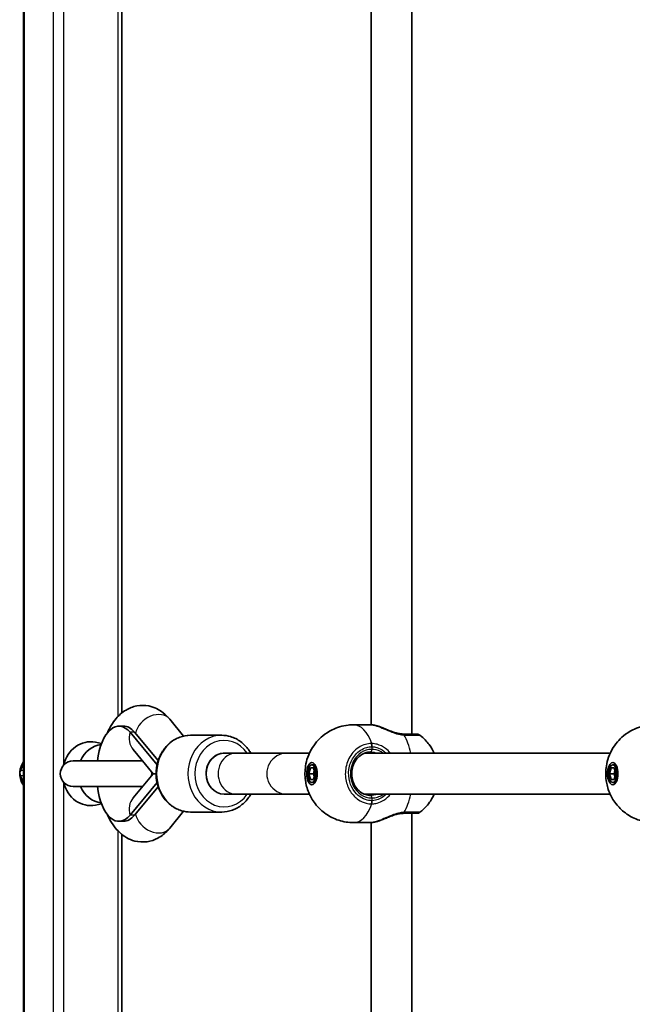
# Model space of a CAD drawing. Units: millimetres. Extents: x -2328 to 2538, y -2218 to 2514.
# Drawn here: x -611 to -371, y 223 to 608 of the extents above; entities that cross this region are included whole.
import ezdxf

# ---------------------------------------------------------------- set-up
doc = ezdxf.new("R2010")
doc.units = ezdxf.units.MM
doc.layers.add('Widoczne (ISO)', color=7, linetype='Continuous', lineweight=35)
doc.layers.add('Widoczne wąskie (ISO)', color=7, linetype='Continuous', lineweight=25)

msp = doc.modelspace()

# ---------------------------------------------------------------- linework, layer by layer
at = {"layer": 'Widoczne (ISO)'}
for p, q in [((-609.31, -673.5), (-609.31, 970.5)), ((-457.24, 329), (-457.24, 628)), ((-473.24, 332.64), (-473.24, 624.36)), ((-570.83, 619.75), (-570.83, 337.25)), ((-570.18, 332.13), (-571.95, 332.13)), ((-546.7, 328.2), (-552.08, 334.79)), ((-473.62, 332.65), (-480.04, 332.65)), ((-567.62, 329.71), (-557.05, 316.99)), ((-556.62, 318.6), (-565.85, 329.71)), ((-543.95, 328.51), (-531.71, 328.51)), ((-578.72, 325.35), (-581.12, 325.82)), ((-558.54, 313.5), (-566.43, 323)), ((-530.76, 321.5), (-526.05, 321.5)), ((-506.21, 321.5), (-526.05, 321.5)), ((-497.37, 321.5), (-506.21, 321.5)), ((-475.9, 321.5), (-379.62, 321.5)), ((-609.31, 317.04), (-610.56, 314.76)), ((-562.7, 318.5), (-589.9, 318.5)), ((-496.38, 317), (-495.17, 317)), ((-378.63, 317), (-377.41, 317)), ((-610.61, 312.85), (-609.31, 310.07)), ((-566.43, 304), (-558.54, 313.5)), ((-557.42, 313.5), (-558.54, 313.5)), ((-497.61, 313.5), (-496.99, 315.75)), ((-497.61, 313.5), (-495.84, 313.5)), ((-496.99, 311.25), (-497.61, 313.5)), ((-496.99, 315.75), (-495.77, 315.75)), ((-495.5, 314.76), (-495.84, 313.5)), ((-495.84, 313.5), (-495.5, 312.24)), ((-495.77, 315.75), (-495.16, 313.5)), ((-495.16, 313.5), (-495.77, 311.25)), ((-379.85, 313.5), (-379.24, 315.75)), ((-379.85, 313.5), (-378.09, 313.5)), ((-379.24, 311.25), (-379.85, 313.5)), ((-379.24, 315.75), (-378.02, 315.75)), ((-377.75, 314.76), (-378.09, 313.5)), ((-378.09, 313.5), (-377.75, 312.24)), ((-378.02, 315.75), (-377.41, 313.5)), ((-377.41, 313.5), (-378.02, 311.25)), ((-589.9, 308.5), (-562.7, 308.5)), ((-567.62, 297.29), (-557.05, 310.02)), ((-565.85, 297.29), (-556.62, 308.41)), ((-495.77, 311.25), (-496.99, 311.25)), ((-496.38, 310), (-495.17, 310)), ((-378.02, 311.25), (-379.24, 311.25)), ((-378.63, 310), (-377.41, 310)), ((-530.76, 305.5), (-526.05, 305.5)), ((-526.05, 305.5), (-506.21, 305.5)), ((-506.21, 305.5), (-497.37, 305.5)), ((-475.9, 305.5), (-379.62, 305.5)), ((-578.72, 301.65), (-581.12, 301.18)), ((-552.09, 292.2), (-546.67, 298.82)), ((-543.95, 298.51), (-531.71, 298.51)), ((-457.24, -1), (-457.24, 298)), ((-570.18, 294.87), (-571.95, 294.87)), ((-473.62, 294.35), (-480.04, 294.35)), ((-473.24, 2.64), (-473.24, 294.36)), ((-570.83, 289.75), (-570.83, 7.25))]:
    msp.add_line(p, q, dxfattribs=at)
for centre, radius, start, end in [((-455.32, 327), 2, 51.7988, 90), ((-602.78, 313.5), 8, 144.5916, 174.4452), ((-589.9, 313.5), 5, 90, 270), ((-602.78, 313.5), 8, 180.726, 215.4084), ((-455.32, 300), 2, 270, 308.2012)]:
    msp.add_arc(centre, radius, start, end, dxfattribs=at)
for centre, major_axis, ratio, start_param, end_param in [((-571.95, 313.5), (0, 18.63), 0.471012, 5.767268, 7.582334), ((-570.18, 313.5), (0, 18.63), 0.471012, 5.767268, 6.283185), ((-583, 313.5), (0, 12.5), 0.882127, 6.112094, 7.58383), ((-577.82, 313.5), (0, 11.5), 0.882127, 0.104274, 1.120999), ((-530.76, 313.51), (0, 8), 0.882127, 6.22608, 7.854797), ((-530.76, 313.5), (0, -8), 0.882127, 3.141593, 6.283185), ((-532.65, 313.51), (0, 8), 0.882127, 6.14319, 6.149298), ((-563.13, 313.5), (0, 8.5), 0.471012, 4.628102, 4.796676), ((-583, 313.5), (0, -12.5), 0.882127, 4.98254, 6.454276), ((-577.82, 313.5), (0, -11.5), 0.882127, 5.162186, 6.178912), ((-571.95, 313.5), (0, -18.63), 0.471012, 4.984036, 6.799103), ((-570.18, 313.5), (0, -18.63), 0.471012, 0, 0.515918)]:
    msp.add_ellipse(centre, major_axis=major_axis, ratio=ratio, start_param=start_param, end_param=end_param, dxfattribs=at)
for centre, major_axis in [((-496.38, 313.5), (0, -4.35)), ((-496.38, 313.5), (0, 3.5)), ((-378.63, 313.5), (0, -4.35)), ((-378.63, 313.5), (0, 3.5))]:
    msp.add_ellipse(centre, major_axis=major_axis, ratio=0.471012, dxfattribs=at)
for points, knots in [([(-552.08, 334.79), (-552.83, 335.71), (-553.68, 336.58), (-556.2, 338.56), (-558.11, 339.56), (-561.81, 340.31), (-563.45, 340.31), (-566.53, 339.72), (-567.95, 339.14), (-570.72, 337.48), (-571.97, 336.34), (-574.49, 333.4), (-575.59, 331.49), (-576.48, 329.45)], [1.04758, 1.04758, 1.04758, 1.04758, 1.215843, 1.215843, 1.476337, 1.476337, 1.661184, 1.661184, 1.845536, 1.845536, 2.074056, 2.074056, 2.393233, 2.393233, 2.393233, 2.393233]), ([(-480.04, 294.35), (-482.07, 294.35), (-484.09, 294.69), (-487.81, 295.89), (-489.47, 296.77), (-492.5, 298.86), (-493.73, 300.08), (-495.97, 302.77), (-496.75, 304.17), (-498.18, 307.25), (-498.57, 308.76), (-499.17, 312.17), (-499.2, 313.91), (-498.72, 317.85), (-498.31, 320.02), (-496.05, 323.96), (-495.41, 324.92), (-493.22, 327.5), (-491.33, 329.25), (-486.71, 331.56), (-484.51, 332.27), (-481.45, 332.61), (-480.74, 332.65), (-480.04, 332.65)], [1.570796, 1.570796, 1.570796, 1.570796, 1.721521, 1.721521, 1.884165, 1.884165, 2.085127, 2.085127, 2.363797, 2.363797, 2.782881, 2.782881, 3.39701, 3.39701, 4.025328, 4.025328, 4.207032, 4.207032, 4.48166, 4.48166, 4.660033, 4.660033, 4.712389, 4.712389, 4.712389, 4.712389]), ([(-473.62, 332.65), (-473.49, 332.65), (-473.36, 332.64), (-473.09, 332.63), (-472.94, 332.61), (-472.65, 332.58), (-472.5, 332.55), (-472.2, 332.5), (-472.04, 332.47), (-471.71, 332.41), (-471.55, 332.37), (-471.38, 332.33)], [6.0862698, 6.0862698, 6.0862698, 6.0862698, 6.1525228, 6.1525228, 6.2187757, 6.2187757, 6.2850287, 6.2850287, 6.3512817, 6.3512817, 6.4175347, 6.4175347, 6.4175347, 6.4175347]), ([(-469.89, 331.9), (-469.99, 331.93), (-470.09, 331.97), (-470.3, 332.04), (-470.4, 332.07), (-470.6, 332.13), (-470.7, 332.16), (-470.9, 332.22), (-471, 332.24), (-471.19, 332.29), (-471.29, 332.31), (-471.38, 332.33)], [0.1708914, 0.1708914, 0.1708914, 0.1708914, 0.206252, 0.206252, 0.2416125, 0.2416125, 0.2769731, 0.2769731, 0.3123337, 0.3123337, 0.3476942, 0.3476942, 0.3476942, 0.3476942]), ([(-469.89, 331.9), (-469.33, 331.69), (-468.75, 331.46), (-467.55, 330.97), (-466.94, 330.71), (-465.68, 330.21), (-465.05, 329.98), (-463.77, 329.56), (-463.14, 329.38), (-461.92, 329.13), (-461.32, 329.05), (-460.78, 329.01)], [2.315793, 2.315793, 2.315793, 2.315793, 2.533907, 2.533907, 2.752022, 2.752022, 2.970136, 2.970136, 3.18825, 3.18825, 3.406365, 3.406365, 3.406365, 3.406365]), ([(-362.28, 294.35), (-364.31, 294.35), (-366.33, 294.69), (-370.06, 295.89), (-371.72, 296.77), (-374.75, 298.86), (-375.97, 300.08), (-378.22, 302.77), (-379, 304.17), (-380.43, 307.25), (-380.82, 308.76), (-381.42, 312.17), (-381.45, 313.91), (-380.97, 317.85), (-380.56, 320.02), (-378.3, 323.96), (-377.66, 324.92), (-375.47, 327.5), (-373.58, 329.25), (-368.96, 331.56), (-366.75, 332.27), (-363.69, 332.61), (-362.99, 332.65), (-362.28, 332.65)], [1.570796, 1.570796, 1.570796, 1.570796, 1.721521, 1.721521, 1.884165, 1.884165, 2.085127, 2.085127, 2.363797, 2.363797, 2.782881, 2.782881, 3.39701, 3.39701, 4.025328, 4.025328, 4.207032, 4.207032, 4.48166, 4.48166, 4.660033, 4.660033, 4.712389, 4.712389, 4.712389, 4.712389]), ([(-543.95, 328.51), (-545.37, 328.51), (-546.78, 328.26), (-549.47, 327.29), (-550.75, 326.56), (-553.04, 324.7), (-554.06, 323.56), (-555.73, 320.96), (-556.38, 319.51), (-557.24, 316.44), (-557.45, 314.83), (-557.39, 311.6), (-557.12, 309.99), (-556.15, 306.95), (-555.44, 305.51), (-553.64, 302.97), (-552.56, 301.86), (-550.14, 300.09), (-548.81, 299.43), (-546.28, 298.68), (-545.12, 298.51), (-543.95, 298.51)], [3.141593, 3.141593, 3.141593, 3.141593, 3.450654, 3.450654, 3.762596, 3.762596, 4.080893, 4.080893, 4.404992, 4.404992, 4.73237, 4.73237, 5.060654, 5.060654, 5.387763, 5.387763, 5.711204, 5.711204, 6.028457, 6.028457, 6.283185, 6.283185, 6.283185, 6.283185]), ([(-520.3, 321.5), (-520.55, 321.95), (-520.83, 322.38), (-522.02, 324.06), (-523.1, 325.17), (-525.52, 326.93), (-526.85, 327.6), (-529.37, 328.34), (-530.54, 328.51), (-531.71, 328.51)], [2.139793, 2.139793, 2.139793, 2.139793, 2.24617, 2.24617, 2.569611, 2.569611, 2.886864, 2.886864, 3.141593, 3.141593, 3.141593, 3.141593]), ([(-460.27, 329), (-460.3, 329), (-460.34, 329), (-460.4, 329), (-460.43, 329), (-460.5, 329), (-460.53, 329), (-460.6, 329.01), (-460.64, 329.01), (-460.71, 329.01), (-460.74, 329.01), (-460.78, 329.01)], [0, 0, 0, 0, 0.0140166, 0.0140166, 0.02803321, 0.02803321, 0.04204981, 0.04204981, 0.05606641, 0.05606641, 0.07008301, 0.07008301, 0.07008301, 0.07008301]), ([(-455.32, 329), (-455.32, 329), (-455.42, 329), (-456, 329), (-456.79, 329), (-458.58, 329), (-459.38, 329), (-460.27, 329)], [2.108385, 2.108385, 2.108385, 2.108385, 2.356937, 2.356937, 2.86021, 2.86021, 3.174755, 3.174755, 3.174755, 3.174755]), ([(-454.09, 328.57), (-452.49, 327.31), (-451.37, 326.04), (-449.6, 323.64), (-448.99, 322.52), (-448.53, 321.5)], [5.0673541, 5.0673541, 5.0673541, 5.0673541, 5.2819393, 5.2819393, 5.5130249, 5.5130249, 5.5130249, 5.5130249]), ([(-473.41, 322), (-474.21, 322), (-475.01, 321.85), (-476.53, 321.26), (-477.24, 320.82), (-478.51, 319.71), (-479.06, 319.04), (-479.95, 317.54), (-480.29, 316.71), (-480.72, 314.98), (-480.81, 314.07), (-480.75, 312.28), (-480.6, 311.39), (-480.06, 309.7), (-479.67, 308.91), (-478.7, 307.51), (-478.12, 306.9), (-476.81, 305.91), (-476.09, 305.53), (-474.71, 305.1), (-474.06, 305), (-473.41, 305)], [4.712389, 4.712389, 4.712389, 4.712389, 5.044147, 5.044147, 5.37187, 5.37187, 5.69233, 5.69233, 6.007774, 6.007774, 6.320931, 6.320931, 6.633565, 6.633565, 6.947075, 6.947075, 7.263397, 7.263397, 7.585305, 7.585305, 7.853982, 7.853982, 7.853982, 7.853982]), ([(-610.56, 314.76), (-610.62, 314.64), (-610.67, 314.52), (-610.75, 314.27), (-610.78, 314.14), (-610.81, 313.88), (-610.82, 313.75), (-610.8, 313.48), (-610.78, 313.35), (-610.71, 313.1), (-610.67, 312.97), (-610.61, 312.85)], [5.235988, 5.235988, 5.235988, 5.235988, 5.445427, 5.445427, 5.654867, 5.654867, 5.864306, 5.864306, 6.073746, 6.073746, 6.283185, 6.283185, 6.283185, 6.283185]), ([(-531.71, 298.51), (-530.29, 298.51), (-528.88, 298.76), (-526.18, 299.74), (-524.91, 300.46), (-522.61, 302.33), (-521.6, 303.47), (-520.61, 305), (-520.46, 305.25), (-520.32, 305.5)], [0, 0, 0, 0, 0.3090614, 0.3090614, 0.6210033, 0.6210033, 0.9393008, 0.9393008, 0.9997276, 0.9997276, 0.9997276, 0.9997276]), ([(-448.53, 305.5), (-448.9, 304.68), (-449.38, 303.78), (-450.93, 301.47), (-452.16, 299.94), (-454.09, 298.43)], [7.0533457, 7.0533457, 7.0533457, 7.0533457, 7.2408903, 7.2408903, 7.4990165, 7.4990165, 7.4990165, 7.4990165]), ([(-576.48, 297.55), (-576.41, 297.39), (-576.34, 297.23), (-575.13, 294.59), (-573.66, 292.28), (-569.99, 288.95), (-568.05, 287.75), (-564.22, 286.76), (-562.55, 286.66), (-559.42, 287.11), (-557.97, 287.62), (-555.17, 289.13), (-553.9, 290.19), (-552.57, 291.62), (-552.33, 291.91), (-552.09, 292.2)], [3.889953, 3.889953, 3.889953, 3.889953, 3.914741, 3.914741, 4.308712, 4.308712, 4.591149, 4.591149, 4.779798, 4.779798, 4.961765, 4.961765, 5.18163, 5.18163, 5.234811, 5.234811, 5.234811, 5.234811]), ([(-460.78, 297.99), (-461.32, 297.95), (-461.92, 297.87), (-463.14, 297.62), (-463.77, 297.44), (-465.05, 297.02), (-465.68, 296.79), (-466.94, 296.29), (-467.55, 296.03), (-468.75, 295.54), (-469.33, 295.31), (-469.89, 295.1)], [0, 0, 0, 0, 0.218114, 0.218114, 0.436229, 0.436229, 0.654343, 0.654343, 0.872457, 0.872457, 1.090572, 1.090572, 1.090572, 1.090572]), ([(-460.78, 297.99), (-460.74, 297.99), (-460.71, 297.99), (-460.64, 297.99), (-460.6, 297.99), (-460.53, 298), (-460.5, 298), (-460.43, 298), (-460.4, 298), (-460.34, 298), (-460.3, 298), (-460.27, 298)], [0, 0, 0, 0, 0.0140166, 0.0140166, 0.02803321, 0.02803321, 0.04204981, 0.04204981, 0.05606641, 0.05606641, 0.07008301, 0.07008301, 0.07008301, 0.07008301]), ([(-460.27, 298), (-459.69, 298), (-459.14, 298), (-457.84, 298), (-457.15, 298), (-455.94, 298), (-455.51, 298), (-455.34, 298), (-455.32, 298), (-455.32, 298)], [0, 0, 0, 0, 0.206308, 0.206308, 0.5364, 0.5364, 0.96552, 0.96552, 1.06637, 1.06637, 1.06637, 1.06637]), ([(-471.38, 294.67), (-471.55, 294.63), (-471.71, 294.59), (-472.04, 294.53), (-472.2, 294.5), (-472.5, 294.45), (-472.65, 294.42), (-472.94, 294.39), (-473.09, 294.37), (-473.36, 294.36), (-473.49, 294.35), (-473.62, 294.35)], [5.754988, 5.754988, 5.754988, 5.754988, 5.8212443, 5.8212443, 5.8875007, 5.8875007, 5.953757, 5.953757, 6.0200134, 6.0200134, 6.0862698, 6.0862698, 6.0862698, 6.0862698]), ([(-471.38, 294.67), (-471.29, 294.69), (-471.19, 294.71), (-471, 294.76), (-470.9, 294.78), (-470.7, 294.84), (-470.6, 294.87), (-470.4, 294.93), (-470.3, 294.96), (-470.09, 295.03), (-469.99, 295.07), (-469.89, 295.1)], [0, 0, 0, 0, 0.0353606, 0.0353606, 0.0707212, 0.0707212, 0.1060818, 0.1060818, 0.1414424, 0.1414424, 0.1768031, 0.1768031, 0.1768031, 0.1768031])]:
    msp.add_open_spline(points, degree=3, knots=knots, dxfattribs=at)
at = {"layer": 'Widoczne wąskie (ISO)'}
for p, q in [((-608.95, -673.5), (-608.95, 970.5)), ((-597.65, 970.5), (-597.65, -673.5)), ((-593.59, 317), (-593.59, 640)), ((-572.42, 621.21), (-572.42, 335.79)), ((-565.85, 329.71), (-567.62, 329.71)), ((-472.94, 324.07), (-472.94, 323)), ((-610.43, 314.81), (-609.31, 316.85)), ((-609.31, 310.3), (-610.49, 312.81)), ((-610.49, 312.81), (-609.31, 312.81)), ((-609.31, 314.81), (-610.43, 314.81)), ((-593.59, -13), (-593.59, 310)), ((-472.94, 304), (-472.94, 302.93)), ((-565.85, 297.29), (-567.62, 297.29)), ((-572.42, 291.21), (-572.42, 5.79))]:
    msp.add_line(p, q, dxfattribs=at)
for centre, major_axis, ratio, start_param, end_param in [((-558.28, 329.73), (6.2, 5.06), 0.764113, 0, 2.396053), ((-480.04, 313.5), (0, 19.15), 0.471012, 5.37679, 6.283185), ((-471.6, 331.36), (0.223, 0.975), 0.659916, 0, 0.210519), ((-558.36, 329.71), (-8.08, -6.71), 0.76731, 5.45827, 6.283185), ((-543.95, 313.51), (0, -15), 0.882127, 3.141593, 6.283185), ((-531.71, 313.51), (0, 15), 0.882127, 0, 3.141593), ((-530.76, 313.51), (0, -13), 0.882127, 2.232398, 7.189835), ((-460.89, 327.02), (0.11, 2), 0.410924, 5.645374, 6.283185), ((-465.86, 313.5), (0, -19.15), 0.471012, 2.001769, 2.478724), ((-460.27, 327), (0, 2), 0.528856, 5.61859, 6.283185), ((-473.88, 324.07), (-0.05, 2), 0.470899, 4.700677, 5.365265), ((-473.68, 324.07), (0.05, 2), 0.455818, 4.723521, 5.388108), ((-526.05, 313.5), (0, 8), 0.882127, 0, 3.141593), ((-506.21, 313.5), (0, 8), 0.981364, 0, 3.141593), ((-472.94, 313.5), (0, 9.5), 0.882127, 0, 3.141593), ((-473.41, 323), (0, -1), 0.471012, 0, 1.570796), ((-608.93, 313.75), (0, 2), 0.882127, 1.014036, 2.061234), ((-609.71, 313.28), (-0.905, -0.426), 0.221852, 0, 0.440189), ((-609.68, 314.28), (-0.877, 0.481), 0.248901, 5.857583, 6.283185), ((-473.41, 304), (0, 1), 0.471012, 4.712389, 6.283185), ((-465.86, 313.5), (0, -19.15), 0.471012, 0.662868, 1.139824), ((-558.36, 297.29), (-8.08, 6.71), 0.76731, 0, 0.824916), ((-480.04, 313.5), (0, -19.15), 0.471012, 0, 0.906395), ((-473.88, 302.93), (-0.05, -2), 0.470899, 0.917921, 1.582508), ((-473.68, 302.93), (0.05, -2), 0.455818, 0.895078, 1.559664), ((-558.28, 297.26), (6.19, -5.07), 0.764463, 3.887806, 6.283185), ((-460.89, 299.98), (0.11, -2), 0.410924, 0, 0.637812), ((-460.27, 300), (0, -2), 0.528856, 0, 0.664596), ((-471.6, 295.64), (0.223, -0.975), 0.659916, 6.072666, 6.283185)]:
    msp.add_ellipse(centre, major_axis=major_axis, ratio=ratio, start_param=start_param, end_param=end_param, dxfattribs=at)
for points, knots in [([(-473.62, 332.65), (-473.35, 332.65), (-473.04, 332.62), (-472.34, 332.52), (-471.94, 332.44), (-471.52, 332.34)], [6.0862698, 6.0862698, 6.0862698, 6.0862698, 6.249703, 6.249703, 6.4175347, 6.4175347, 6.4175347, 6.4175347]), ([(-471.52, 332.34), (-470.74, 332.12), (-469.86, 331.78), (-467.98, 330.97), (-466.98, 330.51), (-464.79, 329.62), (-463.6, 329.2), (-461.71, 328.75), (-460.99, 328.64), (-460.31, 328.59)], [2.148584, 2.148584, 2.148584, 2.148584, 2.4923, 2.4923, 2.823393, 2.823393, 3.182145, 3.182145, 3.406365, 3.406365, 3.406365, 3.406365]), ([(-460.31, 328.59), (-460.19, 328.59), (-460.07, 328.58), (-459.84, 328.58), (-459.73, 328.57), (-459.62, 328.57)], [-0.07008301, -0.07008301, -0.07008301, -0.07008301, -0.03504151, -0.03504151, 0, 0, 0, 0]), ([(-459.62, 328.57), (-458.63, 328.57), (-457.72, 328.57), (-455.73, 328.57), (-454.85, 328.57), (-454.2, 328.57), (-454.09, 328.57), (-454.09, 328.57)], [-3.174755, -3.174755, -3.174755, -3.174755, -2.86021, -2.86021, -2.356937, -2.356937, -2.108385, -2.108385, -2.108385, -2.108385]), ([(-473.16, 325.31), (-473.92, 325.29), (-474.67, 325.18), (-477.28, 324.45), (-479.02, 323.32), (-481.56, 320.35), (-482.44, 318.62), (-483.37, 314.95), (-483.44, 313.03), (-482.82, 309.53), (-482.21, 307.93), (-480.5, 305.25), (-479.43, 304.15), (-477.28, 302.7), (-476.25, 302.24), (-474.52, 301.8), (-473.84, 301.71), (-473.16, 301.69)], [-3.268858, -3.268858, -3.268858, -3.268858, -3.039836, -3.039836, -2.451064, -2.451064, -1.929794, -1.929794, -1.426728, -1.426728, -0.96971, -0.96971, -0.538728, -0.538728, -0.207203, -0.207203, 0, 0, 0, 0]), ([(-472.94, 302.93), (-473.55, 302.94), (-474.16, 303.02), (-475.7, 303.42), (-476.62, 303.83), (-478.55, 305.12), (-479.5, 306.11), (-481.03, 308.51), (-481.58, 309.94), (-482.13, 313.08), (-482.07, 314.8), (-481.24, 318.09), (-480.45, 319.64), (-478.18, 322.29), (-476.62, 323.31), (-474.28, 323.96), (-473.61, 324.06), (-472.94, 324.07)], [0, 0, 0, 0, 0.207203, 0.207203, 0.538728, 0.538728, 0.96971, 0.96971, 1.426728, 1.426728, 1.929794, 1.929794, 2.451064, 2.451064, 3.039836, 3.039836, 3.268858, 3.268858, 3.268858, 3.268858]), ([(-472.94, 325.31), (-472.97, 325.31), (-473.01, 325.31), (-473.09, 325.31), (-473.13, 325.31), (-473.16, 325.31)], [-0.02300051, -0.02300051, -0.02300051, -0.02300051, -0.01150026, -0.01150026, 0, 0, 0, 0]), ([(-465.69, 321.5), (-466.26, 322.22), (-466.91, 322.85), (-468.64, 324.14), (-469.76, 324.68), (-471.58, 325.18), (-472.27, 325.29), (-472.94, 325.31)], [2.6169931, 2.6169931, 2.6169931, 2.6169931, 2.871378, 2.871378, 3.2295712, 3.2295712, 3.453442, 3.453442, 3.453442, 3.453442]), ([(-472.94, 324.07), (-472.91, 324.08), (-472.88, 324.08), (-472.82, 324.08), (-472.79, 324.08), (-472.76, 324.07)], [0, 0, 0, 0, 0.01150026, 0.01150026, 0.02300051, 0.02300051, 0.02300051, 0.02300051]), ([(-472.76, 324.07), (-472.2, 324.06), (-471.61, 323.96), (-470.08, 323.51), (-469.14, 323.03), (-467.98, 322.1), (-467.67, 321.81), (-467.38, 321.5)], [-3.453442, -3.453442, -3.453442, -3.453442, -3.2295712, -3.2295712, -2.871378, -2.871378, -2.7335399, -2.7335399, -2.7335399, -2.7335399]), ([(-468.31, 321.5), (-468.7, 321.75), (-469.1, 321.97), (-470.64, 322.7), (-471.84, 323), (-472.94, 323)], [5.7181762, 5.7181762, 5.7181762, 5.7181762, 5.8665698, 5.8665698, 6.2734397, 6.2734397, 6.2734397, 6.2734397]), ([(-470.68, 305.5), (-471.19, 305.32), (-471.71, 305.18), (-472.63, 305.03), (-473.02, 305), (-473.41, 305)], [-6.6043929, -6.6043929, -6.6043929, -6.6043929, -6.41994, -6.41994, -6.2734397, -6.2734397, -6.2734397, -6.2734397]), ([(-472.94, 301.69), (-472.45, 301.71), (-471.94, 301.77), (-470.61, 302.05), (-469.78, 302.35), (-467.97, 303.29), (-467.02, 304.01), (-466.03, 305.09), (-465.86, 305.29), (-465.69, 305.5)], [0, 0, 0, 0, 0.1647741, 0.1647741, 0.4284126, 0.4284126, 0.7619401, 0.7619401, 0.8364489, 0.8364489, 0.8364489, 0.8364489]), ([(-472.94, 304), (-472.54, 304), (-472.13, 304.04), (-471.06, 304.23), (-470.39, 304.44), (-469.24, 304.95), (-468.77, 305.21), (-468.31, 305.5)], [6.2734397, 6.2734397, 6.2734397, 6.2734397, 6.41994, 6.41994, 6.6543405, 6.6543405, 6.8287032, 6.8287032, 6.8287032, 6.8287032]), ([(-467.38, 305.5), (-467.99, 304.85), (-468.69, 304.3), (-470.1, 303.51), (-470.8, 303.25), (-471.92, 302.99), (-472.35, 302.94), (-472.76, 302.93)], [-0.7199022, -0.7199022, -0.7199022, -0.7199022, -0.4284126, -0.4284126, -0.1647741, -0.1647741, 0, 0, 0, 0]), ([(-473.16, 301.69), (-473.13, 301.69), (-473.09, 301.69), (-473.01, 301.69), (-472.97, 301.69), (-472.94, 301.69)], [-0.02300051, -0.02300051, -0.02300051, -0.02300051, -0.01150026, -0.01150026, 0, 0, 0, 0]), ([(-472.76, 302.93), (-472.79, 302.92), (-472.82, 302.92), (-472.88, 302.92), (-472.91, 302.92), (-472.94, 302.93)], [0, 0, 0, 0, 0.01150026, 0.01150026, 0.02300051, 0.02300051, 0.02300051, 0.02300051]), ([(-460.31, 298.41), (-460.81, 298.37), (-461.34, 298.3), (-462.72, 298.03), (-463.6, 297.78), (-465.54, 297.1), (-466.61, 296.64), (-468.49, 295.81), (-469.33, 295.44), (-470.6, 294.95), (-471.08, 294.78), (-471.52, 294.66)], [0, 0, 0, 0, 0.165681, 0.165681, 0.43077, 0.43077, 0.763372, 0.763372, 1.062687, 1.062687, 1.257781, 1.257781, 1.257781, 1.257781]), ([(-459.62, 298.43), (-459.73, 298.43), (-459.84, 298.42), (-460.07, 298.42), (-460.19, 298.41), (-460.31, 298.41)], [-0.07008301, -0.07008301, -0.07008301, -0.07008301, -0.03504151, -0.03504151, 0, 0, 0, 0]), ([(-454.09, 298.43), (-454.09, 298.43), (-454.1, 298.43), (-454.29, 298.43), (-454.77, 298.43), (-456.14, 298.43), (-456.9, 298.43), (-458.36, 298.43), (-458.97, 298.43), (-459.62, 298.43)], [-1.06637, -1.06637, -1.06637, -1.06637, -0.96552, -0.96552, -0.5364, -0.5364, -0.206308, -0.206308, 0, 0, 0, 0])]:
    msp.add_open_spline(points, degree=3, knots=knots, dxfattribs=at)
for points in [[(-471.52, 332.34), (-471, 332.24), (-470.45, 332.1), (-469.89, 331.9)], [(-473.41, 322), (-472.54, 322), (-471.6, 321.82), (-470.68, 321.5)], [(-471.52, 294.66), (-472.35, 294.46), (-473.07, 294.35), (-473.62, 294.35)], [(-469.89, 295.1), (-470.45, 294.9), (-471, 294.76), (-471.52, 294.66)]]:
    msp.add_open_spline(points, degree=3, dxfattribs=at)

doc.saveas('drawing.dxf')
